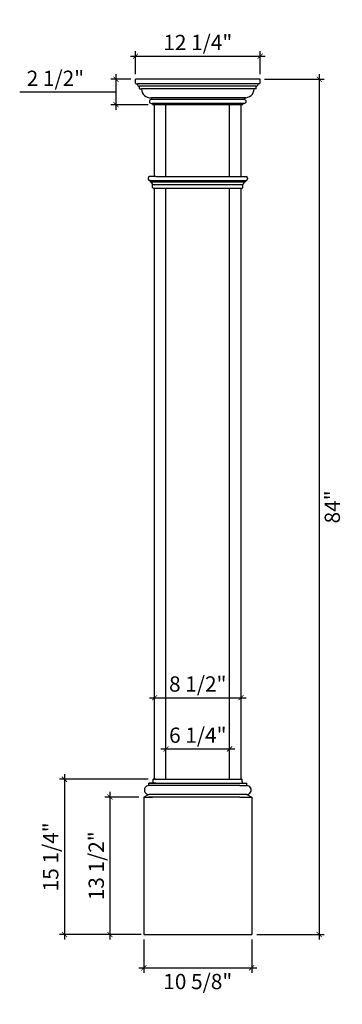
# Model space of a CAD drawing. Extents: x -99.5 to -67.8, y 3.5 to 100.2.
import ezdxf

# ---------------------------------------------------------------- set-up
doc = ezdxf.new("R2010")
doc.units = 0
doc.header["$MEASUREMENT"] = 0
doc.header["$PDMODE"] = 3
doc.header["$PDSIZE"] = 1.5
doc.layers.get('0').update_dxf_attribs({"linetype": 'CONTINUOUS'})
doc.layers.get('Defpoints').update_dxf_attribs({"linetype": 'CONTINUOUS'})
doc.styles.get("Standard").update_dxf_attribs({"font": 'stylu.ttf', "height": 1.5})
doc.dimstyles.get("Standard").update_dxf_attribs({"dimtxt": 1.5, "dimasz": 0.5, "dimexe": 0.5, "dimexo": 0.5, "dimgap": 0.5, "dimtad": 2, "dimtoh": 1, "dimdec": 4, "dimzin": 0, "dimdsep": 46, "dimlunit": 5, "dimtxsty": 'Standard', "dimblk": 'ARCHTICK', "dimcen": 0.09, "dimdle": 0.5, "dimclrd": 3, "dimclre": 3, "dimadec": 0, "dimazin": 0, "dimtfac": 1, "dimtdec": 4, "dimtofl": 0, "dimtmove": 0, "dimatfit": 3, "dimldrblk": 'ARCHTICK', "dimfxl": 1, "dimfrac": 2, "dimtolj": 1, "dimtzin": 0, "dimarcsym": 0})

# ---------------------------------------------------------------- blocks, each defined once
blk = doc.blocks.new('_ArchTick')
at = {"color": 0, "linetype": 'ByBlock', "const_width": 0.15}
blk.add_lwpolyline([(-0.5, -0.5), (0.5, 0.5)], dxfattribs=at)
blk = doc.blocks.new('*D7')
at = {"color": 3, "lineweight": -2, "transparency": 16777216}
for p, q in [((-85.101, 26.082), (-85.101, 29.062)), ((-78.851, 26.082), (-78.851, 29.062)), ((-85.601, 28.562), (-78.351, 28.562))]:
    blk.add_line(p, q, dxfattribs=at)
at = {"layer": 'Defpoints', "color": 0, "transparency": 16777216}
for p in [(-78.851, 28.562), (-85.101, 25.582), (-78.851, 25.582)]:
    blk.add_point(p, dxfattribs=at)
at = {"color": 3, "lineweight": -2, "transparency": 16777216, "xscale": 0.5, "yscale": 0.5, "zscale": 0.5, "rotation": 180}
blk.add_blockref('_ArchTick', (-85.101, 28.562), dxfattribs=at)
at = {"color": 3, "lineweight": -2, "transparency": 16777216, "xscale": 0.5, "yscale": 0.5, "zscale": 0.5}
blk.add_blockref('_ArchTick', (-78.851, 28.562), dxfattribs=at)
at = {"color": 0, "transparency": 16777216, "insert": (-81.976, 29.911), "char_height": 1.5, "attachment_point": 5}
blk.add_mtext('\\A1;6 1/4"', dxfattribs=at)
blk = doc.blocks.new('*D8')
at = {"color": 3, "lineweight": -2, "transparency": 16777216}
for p, q in [((-86.226, 33.191), (-86.226, 34.091)), ((-77.726, 33.191), (-77.726, 34.091)), ((-86.726, 33.591), (-77.226, 33.591))]:
    blk.add_line(p, q, dxfattribs=at)
at = {"layer": 'Defpoints', "color": 0, "transparency": 16777216}
for p in [(-77.726, 33.591), (-86.226, 32.691), (-77.726, 32.691)]:
    blk.add_point(p, dxfattribs=at)
at = {"color": 3, "lineweight": -2, "transparency": 16777216, "xscale": 0.5, "yscale": 0.5, "zscale": 0.5, "rotation": 180}
blk.add_blockref('_ArchTick', (-86.226, 33.591), dxfattribs=at)
at = {"color": 3, "lineweight": -2, "transparency": 16777216, "xscale": 0.5, "yscale": 0.5, "zscale": 0.5}
blk.add_blockref('_ArchTick', (-77.726, 33.591), dxfattribs=at)
at = {"color": 0, "transparency": 16777216, "insert": (-81.98, 34.939), "char_height": 1.5, "attachment_point": 5}
blk.add_mtext('\\A1;8 1/2"', dxfattribs=at)
blk = doc.blocks.new('*D9')
at = {"color": 3, "lineweight": -2, "transparency": 16777216}
for p, q in [((-88.103, 94.832), (-88.103, 97.101)), ((-75.85, 94.832), (-75.85, 97.101)), ((-88.603, 96.601), (-75.35, 96.601))]:
    blk.add_line(p, q, dxfattribs=at)
at = {"layer": 'Defpoints', "color": 0, "transparency": 16777216}
for p in [(-75.85, 96.601), (-88.103, 94.332), (-75.85, 94.332)]:
    blk.add_point(p, dxfattribs=at)
at = {"color": 3, "lineweight": -2, "transparency": 16777216, "xscale": 0.5, "yscale": 0.5, "zscale": 0.5, "rotation": 180}
blk.add_blockref('_ArchTick', (-88.103, 96.601), dxfattribs=at)
at = {"color": 3, "lineweight": -2, "transparency": 16777216, "xscale": 0.5, "yscale": 0.5, "zscale": 0.5}
blk.add_blockref('_ArchTick', (-75.85, 96.601), dxfattribs=at)
at = {"color": 0, "transparency": 16777216, "insert": (-81.976, 97.95), "char_height": 1.5, "attachment_point": 5}
blk.add_mtext('\\A1;12 1/4"', dxfattribs=at)
blk = doc.blocks.new('*D10')
at = {"color": 3, "lineweight": -2, "transparency": 16777216}
for p, q in [((-70.045, 94.832), (-70.045, 9.832)), ((-75.414, 94.332), (-69.545, 94.332)), ((-76.178, 10.332), (-69.545, 10.332))]:
    blk.add_line(p, q, dxfattribs=at)
at = {"layer": 'Defpoints', "color": 0, "transparency": 16777216}
for p in [(-75.914, 94.332), (-76.678, 10.332), (-70.045, 10.332)]:
    blk.add_point(p, dxfattribs=at)
at = {"color": 3, "lineweight": -2, "transparency": 16777216, "xscale": 0.5, "yscale": 0.5, "zscale": 0.5}
for p, rotation in [((-70.045, 94.332), 90), ((-70.045, 10.332), 270)]:
    blk.add_blockref('_ArchTick', p, dxfattribs=dict(at, rotation=rotation))
at = {"color": 0, "transparency": 16777216, "insert": (-68.761, 52.332), "char_height": 1.5, "attachment_point": 5, "rotation": 90}
blk.add_mtext('\\A1;84"', dxfattribs=at)
blk = doc.blocks.new('*D11')
at = {"color": 3, "lineweight": -2, "transparency": 16777216}
for p, q in [((-86.848, 25.582), (-95.576, 25.582)), ((-95.076, 26.082), (-95.076, 9.832)), ((-87.535, 10.332), (-95.576, 10.332))]:
    blk.add_line(p, q, dxfattribs=at)
at = {"layer": 'Defpoints', "color": 0, "transparency": 16777216}
for p in [(-86.348, 25.582), (-95.076, 10.332), (-87.035, 10.332)]:
    blk.add_point(p, dxfattribs=at)
at = {"color": 3, "lineweight": -2, "transparency": 16777216, "xscale": 0.5, "yscale": 0.5, "zscale": 0.5}
for p, rotation in [((-95.076, 25.582), 90), ((-95.076, 10.332), 270)]:
    blk.add_blockref('_ArchTick', p, dxfattribs=dict(at, rotation=rotation))
at = {"color": 0, "transparency": 16777216, "insert": (-96.425, 17.957), "char_height": 1.5, "attachment_point": 5, "rotation": 90}
blk.add_mtext('\\A1;15 1/4"', dxfattribs=at)
blk = doc.blocks.new('*D12')
at = {"color": 3, "lineweight": -2, "transparency": 16777216}
for p, q in [((-90.013, 94.832), (-90.013, 91.332)), ((-88.539, 94.332), (-90.513, 94.332)), ((-92.46, 93.082), (-99.475, 93.082)), ((-90.013, 93.082), (-92.46, 93.082)), ((-86.851, 91.832), (-90.513, 91.832))]:
    blk.add_line(p, q, dxfattribs=at)
at = {"layer": 'Defpoints', "color": 0, "transparency": 16777216}
for p in [(-88.039, 94.332), (-90.013, 91.832), (-86.351, 91.832)]:
    blk.add_point(p, dxfattribs=at)
at = {"color": 3, "lineweight": -2, "transparency": 16777216, "xscale": 0.5, "yscale": 0.5, "zscale": 0.5}
for p, rotation in [((-90.013, 94.332), 90), ((-90.013, 91.832), 270)]:
    blk.add_blockref('_ArchTick', p, dxfattribs=dict(at, rotation=rotation))
at = {"color": 0, "transparency": 16777216, "insert": (-95.967, 94.431), "char_height": 1.5, "attachment_point": 5}
blk.add_mtext('\\A1;2 1/2"', dxfattribs=at)
blk = doc.blocks.new('*D13')
at = {"color": 3, "lineweight": -2, "transparency": 16777216}
for p, q in [((-90.605, 24.332), (-90.605, 9.832)), ((-87.78, 23.832), (-91.105, 23.832)), ((-87.78, 10.332), (-91.105, 10.332))]:
    blk.add_line(p, q, dxfattribs=at)
at = {"layer": 'Defpoints', "color": 0, "transparency": 16777216}
for p in [(-87.28, 23.832), (-90.605, 10.332), (-87.28, 10.332)]:
    blk.add_point(p, dxfattribs=at)
at = {"color": 3, "lineweight": -2, "transparency": 16777216, "xscale": 0.5, "yscale": 0.5, "zscale": 0.5}
for p, rotation in [((-90.605, 23.832), 90), ((-90.605, 10.332), 270)]:
    blk.add_blockref('_ArchTick', p, dxfattribs=dict(at, rotation=rotation))
at = {"color": 0, "transparency": 16777216, "insert": (-91.954, 17.082), "char_height": 1.5, "attachment_point": 5, "rotation": 90}
blk.add_mtext('\\A1;13 1/2"', dxfattribs=at)
blk = doc.blocks.new('*D14')
at = {"color": 3, "lineweight": -2, "transparency": 16777216}
for p, q in [((-87.28, 9.832), (-87.28, 6.569)), ((-76.678, 9.832), (-76.678, 6.569)), ((-87.78, 7.069), (-76.178, 7.069))]:
    blk.add_line(p, q, dxfattribs=at)
at = {"layer": 'Defpoints', "color": 0, "transparency": 16777216}
for p in [(-87.28, 10.332), (-76.678, 10.332), (-76.678, 7.069)]:
    blk.add_point(p, dxfattribs=at)
at = {"color": 3, "lineweight": -2, "transparency": 16777216, "xscale": 0.5, "yscale": 0.5, "zscale": 0.5, "rotation": 180}
blk.add_blockref('_ArchTick', (-87.28, 7.069), dxfattribs=at)
at = {"color": 3, "lineweight": -2, "transparency": 16777216, "xscale": 0.5, "yscale": 0.5, "zscale": 0.5}
blk.add_blockref('_ArchTick', (-76.678, 7.069), dxfattribs=at)
at = {"color": 0, "transparency": 16777216, "insert": (-81.979, 5.715), "char_height": 1.5, "attachment_point": 5}
blk.add_mtext('\\A1;10 5/8"', dxfattribs=at)

msp = doc.modelspace()

# ---------------------------------------------------------------- linework, layer by layer
for p, q in [((-88.10251, 93.95728), (-88.10251, 94.33228)), ((-75.84971, 94.33228), (-88.10251, 94.33228)), ((-88.04001, 93.89478), (-87.91501, 93.89478)), ((-76.03721, 93.89478), (-87.91501, 93.89478)), ((-75.91221, 93.89478), (-76.03721, 93.89478)), ((-75.84971, 93.95728), (-75.84971, 94.33228)), ((-87.69626, 93.42603), (-87.69626, 93.64483)), ((-76.25596, 93.64483), (-87.69626, 93.64483)), ((-87.66506, 93.39483), (-87.50876, 93.39483)), ((-76.28716, 93.39483), (-87.50876, 93.39483)), ((-76.28716, 93.39483), (-76.44346, 93.39483)), ((-76.25596, 93.42603), (-76.25596, 93.64483)), ((-86.54001, 92.51978), (-86.54001, 92.33228)), ((-77.25976, 92.51978), (-86.54001, 92.51978)), ((-77.41221, 92.33228), (-86.54001, 92.33228)), ((-86.54001, 91.95728), (-86.41501, 91.95728)), ((-86.41501, 91.86348), (-86.41501, 91.95728)), ((-77.41221, 91.95728), (-86.41501, 91.95728)), ((-77.53721, 91.86348), (-77.53721, 91.95728)), ((-77.41221, 91.95728), (-77.53721, 91.95728)), ((-77.41221, 92.51978), (-77.41221, 92.33228)), ((-77.56841, 91.83228), (-86.38381, 91.83228)), ((-86.22611, 84.76978), (-86.22611, 91.83228)), ((-86.22611, 84.76978), (-86.22611, 91.83228)), ((-85.10111, 84.76978), (-85.10111, 91.83228)), ((-85.10111, 84.76978), (-85.10111, 91.83228)), ((-78.85111, 84.76978), (-78.85111, 91.83228)), ((-78.85111, 84.76978), (-78.85111, 91.83228)), ((-77.56841, 91.83228), (-78.03721, 91.83228)), ((-77.72611, 84.76978), (-77.72611, 91.83228)), ((-77.72611, 84.76978), (-77.72611, 91.83228)), ((-86.22611, 25.58228), (-86.22611, 83.64478)), ((-85.10111, 25.58228), (-85.10111, 83.64478)), ((-78.85111, 25.58228), (-78.85111, 83.64478)), ((-77.97611, 83.64478), (-77.60111, 83.64478)), ((-77.72611, 25.58228), (-77.72611, 83.64478)), ((-86.78572, 25.20728), (-77.854, 25.20728)), ((-86.78572, 24.95728), (-86.78572, 25.20728)), ((-86.47322, 25.20728), (-86.78572, 25.20728)), ((-86.09822, 25.20728), (-86.47322, 25.20728)), ((-86.34822, 25.58228), (-77.854, 25.58228)), ((-86.34822, 25.33228), (-86.34822, 25.58228)), ((-86.09822, 25.58228), (-86.34822, 25.58228)), ((-86.22322, 25.58228), (-86.34822, 25.58228)), ((-86.22033, 25.58228), (-86.22033, 25.58228)), ((-77.854, 25.58228), (-77.604, 25.58228)), ((-77.854, 25.20728), (-77.479, 25.20728)), ((-77.604, 25.33228), (-77.604, 25.58228)), ((-77.479, 25.20728), (-77.1665, 25.20728)), ((-77.1665, 24.95728), (-77.1665, 25.20728)), ((-77.854, 24.95728), (-86.78572, 24.95728)), ((-86.09822, 24.95728), (-86.78572, 24.95728)), ((-77.854, 24.95728), (-77.1665, 24.95728)), ((-86.78572, 24.08228), (-87.27969, 23.83228)), ((-87.27969, 23.83228), (-86.42682, 23.83228)), ((-87.27969, 23.83228), (-87.27969, 10.33228)), ((-87.03572, 23.83228), (-87.27969, 23.83228)), ((-77.1665, 24.08228), (-86.78572, 24.08228)), ((-77.854, 23.83228), (-86.78572, 23.83228)), ((-77.854, 23.83228), (-77.1665, 23.83228)), ((-77.1665, 24.08228), (-76.67253, 23.83228)), ((-77.1665, 23.83228), (-76.9165, 23.83228)), ((-76.9165, 23.83228), (-76.67253, 23.83228)), ((-76.67253, 23.83228), (-76.67253, 10.33228)), ((-87.27969, 10.33228), (-76.67253, 10.33228)), ((-87.27969, 10.33228), (-87.27969, 10.33228))]:
    msp.add_line(p, q)
at = {"color": 0}
for p, q in [((-86.85111, 84.61978), (-86.85111, 84.54478)), ((-86.10111, 84.76978), (-86.72611, 84.76978)), ((-86.67611, 84.39478), (-86.72611, 84.39478)), ((-86.66361, 84.38228), (-86.66361, 84.30841)), ((-86.66361, 84.38228), (-77.28861, 84.38228)), ((-86.66361, 84.26078), (-77.32338, 84.26078)), ((-86.10111, 84.76978), (-77.9898, 84.76978)), ((-77.9898, 84.76978), (-77.22611, 84.76978)), ((-77.28861, 84.38228), (-77.28861, 84.30841)), ((-77.27611, 84.39478), (-77.22611, 84.39478)), ((-77.10111, 84.61978), (-77.10111, 84.54478)), ((-86.41361, 83.70728), (-86.41361, 83.99478)), ((-86.41361, 83.99478), (-77.53861, 83.99478)), ((-86.35111, 83.64478), (-77.9898, 83.64478)), ((-77.9898, 83.64478), (-77.60111, 83.64478)), ((-77.53861, 83.70728), (-77.53861, 83.99478))]:
    msp.add_line(p, q, dxfattribs=at)
for centre, radius, start, end in [((-88.04001, 93.95728), 0.0625, 180, 270), ((-87.66777, 93.89046), 0.24728, 178.9996958, 263.3835135), ((-76.28445, 93.89046), 0.24728, 276.6164865, 1.0003042), ((-75.91221, 93.95728), 0.0625, 270, 0), ((-87.66506, 93.42603), 0.0312, 180, 270), ((-86.61624, 93.40915), 0.89264, 180.9197982, 274.8986203), ((-77.33599, 93.40915), 0.89264, 265.1013797, 359.0802018), ((-76.28716, 93.42603), 0.0312, 270, 360), ((-86.54001, 92.14478), 0.1875, 90, 270), ((-77.41221, 92.14478), 0.1875, 270, 90), ((-86.38381, 91.86348), 0.0312, 180, 270), ((-77.56841, 91.86348), 0.0312, 270, 0), ((-86.47322, 25.33228), 0.125, 270, 0), ((-77.479, 25.33228), 0.125, 180, 270), ((-86.78933, 24.51978), 0.43751, 89.5275434, 270.4724566), ((-77.16289, 24.51978), 0.43751, 269.5275434, 90.4724566)]:
    msp.add_arc(centre, radius, start, end)
for centre, radius, start, end in [((-86.70268, 84.62316), 0.14847, 99.0811993, 181.3076585), ((-86.70268, 84.54139), 0.14847, 178.6923415, 260.9188007), ((-86.67611, 84.38228), 0.0125, 0, 90), ((-86.61361, 84.30841), 0.05, 180, 252.2696397), ((-86.76238, 83.93267), 0.35425, 10.0975399, 67.8546951), ((-77.18985, 83.93267), 0.35425, 112.1453049, 169.9024601), ((-77.33861, 84.30841), 0.05, 287.7303603, 0), ((-77.27611, 84.38228), 0.0125, 90, 180), ((-77.24955, 84.62316), 0.14847, 358.6923415, 80.9188007), ((-77.24955, 84.54139), 0.14847, 279.0811993, 1.3076585), ((-86.35111, 83.70728), 0.0625, 180, 270), ((-77.60111, 83.70728), 0.0625, 270, 0)]:
    msp.add_arc(centre, radius, start, end, dxfattribs=at)

# ---------------------------------------------------------------- dimensions: what is measured, and where the dimension line sits
for base, p1, p2, override, picture, middle in [((-75.84971, 96.60122), (-88.10251, 94.33228), (-75.84971, 94.33228), {"dimpost": '"'}, '*D9', (-81.97611, 97.95004)), ((-76.67831, 7.06893), (-87.27969, 10.33228), (-76.67831, 10.33228), {"dimpost": '"', "dimtmove": 1}, '*D14', (-81.979, 5.71461))]:
    dim = msp.add_linear_dim(base=base, p1=p1, p2=p2, dimstyle='Standard', override=override)
    dim.commit()
    dim.dimension.update_dxf_attribs({"geometry": picture, "text_midpoint": middle})
for base, p1, p2, picture, middle in [((-90.01265, 91.83228), (-88.03861, 94.33228), (-86.35111, 91.83228), '*D12', (-92.96031, 94.4311)), ((-70.04457, 10.33228), (-75.91361, 94.33228), (-76.67831, 10.33228), '*D10', (-68.76108, 52.33228)), ((-95.07624, 10.33228), (-86.34822, 25.58228), (-87.03547, 10.33228), '*D11', (-96.42507, 17.95728)), ((-90.60496, 10.33228), (-87.27969, 23.83228), (-87.27969, 10.33228), '*D13', (-91.95378, 17.08228))]:
    dim = msp.add_linear_dim(base=base, p1=p1, p2=p2, angle=90, dimstyle='Standard', override={"dimpost": '"', "dimtmove": 1})
    dim.commit()
    dim.dimension.update_dxf_attribs({"geometry": picture, "text_midpoint": middle})
for base, p1, p2, picture, middle in [((-77.72611, 33.59051), (-86.22611, 32.69094), (-77.72611, 32.69094), '*D8', (-81.98045, 33.59051)), ((-78.85111, 28.56243), (-85.10111, 25.58228), (-78.85111, 25.58228), '*D7', (-81.97611, 28.56243))]:
    dim = msp.add_linear_dim(base=base, p1=p1, p2=p2, dimstyle='Standard', override={"dimpost": '"'})
    dim.commit()
    dim.dimension.update_dxf_attribs({"geometry": picture, "text_midpoint": middle, "dimtype": 160})

doc.saveas('drawing.dxf')
